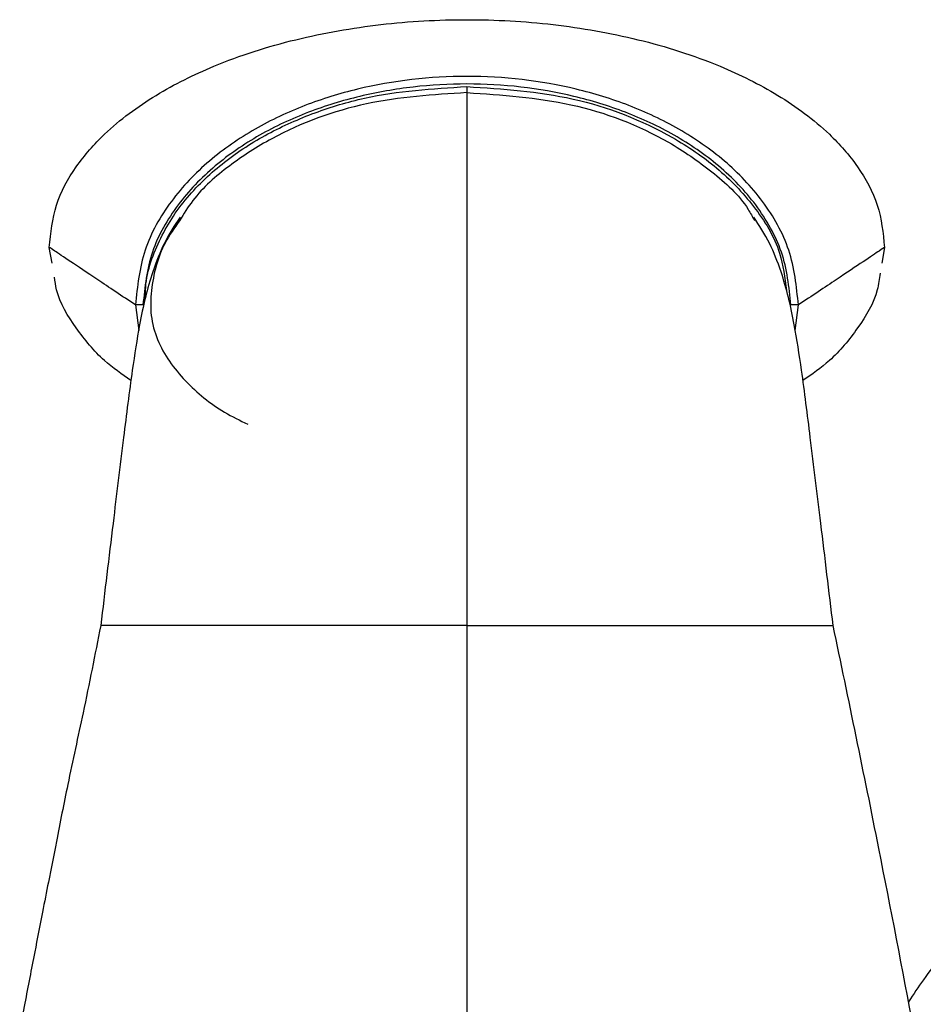
# Model space of a CAD drawing. Units: millimetres. Extents: x -4 to 213, y 0 to 297.
# Drawn here: x 31 to 37, y 231 to 237 of the extents above; entities that cross this region are included whole.
import ezdxf

# ---------------------------------------------------------------- set-up
doc = ezdxf.new("R2010")
doc.units = ezdxf.units.MM

msp = doc.modelspace()

# ---------------------------------------------------------------- linework, layer by layer
at = {"color": 7, "linetype": 'Continuous', "lineweight": 25}
for p, q in [((31.26049496, 235.48074415), (31.242548, 235.58517149)), ((36.74253494, 235.58517149), (36.72456097, 235.4805862))]:
    msp.add_line(p, q, dxfattribs=at)
at = {"color": 1, "linetype": 'Continuous', "lineweight": 25}
for p, q in [((31.80971116, 235.20611873), (31.83120534, 235.03898433)), ((36.15388002, 235.03896943), (36.1753716, 235.20611873))]:
    msp.add_line(p, q, dxfattribs=at)
at = {"color": 7, "linetype": 'Continuous', "lineweight": 25}
for points, knots in [([(31.242548, 235.58517149), (31.25238151, 235.67980582), (31.27206913, 235.86927276), (31.41257724, 236.12249573), (31.63137654, 236.37199701), (31.93964801, 236.59762371), (32.36488005, 236.80792235), (32.86327159, 236.96597185), (33.42411864, 237.06394891), (33.99254152, 237.0957857), (34.56096439, 237.0639489), (35.12181142, 236.96597187), (35.62020292, 236.80792233), (36.04543493, 236.59762371), (36.3537064, 236.37199701), (36.5725057, 236.12249573), (36.71301381, 235.86927276), (36.73270143, 235.67980582), (36.74253494, 235.58517149)], [0, 0, 0, 0, 0.0415247727, 0.0831365415, 0.1247956072, 0.1872660416, 0.2498025149, 0.3331805888, 0.4165856732, 0.5000000058, 0.5834143398, 0.6668194242, 0.7501974851, 0.8127339584, 0.8752043928, 0.9168634585, 0.9584752273, 1, 1, 1, 1]), ([(36.1753716, 235.20611873), (36.16243982, 235.32852695), (36.13659324, 235.57318278), (35.94960099, 235.89762241), (35.696125, 236.16393488), (35.39317526, 236.37231049), (35.06222018, 236.52752226), (34.59875282, 236.67027413), (33.99253464, 236.73914383), (33.38628651, 236.67039751), (32.92284906, 236.52751821), (32.59190938, 236.37231212), (32.28896127, 236.16393402), (32.03549902, 235.89761239), (31.84848075, 235.57318743), (31.82264018, 235.32852897), (31.80971135, 235.20611873)], [0, 0, 0, 0, 0.06273457085, 0.12538682622, 0.18812980367, 0.25105774744, 0.31337582563, 0.37561801487, 0.49999764574, 0.62438849844, 0.68662525031, 0.748941863, 0.81187040852, 0.87461303747, 0.93726500276, 1, 1, 1, 1]), ([(36.12577103, 235.20611873), (36.11364039, 235.32458906), (36.09553626, 235.50139759), (35.99405887, 235.71694994), (35.89850635, 235.86542461), (35.7823652, 236.00195307), (35.6091168, 236.16384565), (35.36219936, 236.33242918), (35.039172, 236.48281633), (34.58570026, 236.62163691), (34.11033569, 236.67524344), (33.6371901, 236.64833492), (33.28641492, 236.5870259), (32.94592464, 236.48284238), (32.6755827, 236.35693675), (32.47459605, 236.23120145), (32.33209384, 236.12277472), (32.2025432, 236.00197911), (32.05011204, 235.82150261), (31.89718545, 235.56140195), (31.87193075, 235.32449329), (31.85931191, 235.20611873)], [0, 0, 0, 0, 0.06228686855, 0.09295872012, 0.12483522322, 0.1554429466, 0.18740372088, 0.24992227061, 0.31246595234, 0.37502088242, 0.4999471608, 0.56251550136, 0.62508116869, 0.68763884519, 0.75018322365, 0.78201842997, 0.81276510717, 0.84469401979, 0.87533977905, 0.93771186129, 1, 1, 1, 1]), ([(33.99258633, 236.64453378), (33.99258075, 236.63957355), (33.99256959, 236.62965368), (33.99255523, 236.61690365), (33.99254469, 236.60753346), (33.99254254, 236.60562859), (33.99254147, 236.60467616)], [0, 0, 0, 0, 0.2500090116, 0.4999886584, 0.7499937975, 1, 1, 1, 1]), ([(33.99254147, 236.60467616), (33.99254147, 236.58571659), (33.99254147, 236.54782362), (33.99254147, 236.28674952), (33.99254147, 235.88795883), (33.99254147, 235.31001082), (33.99254147, 234.60517289), (33.99254147, 233.85319154), (33.99254147, 233.34744999), (33.99254147, 233.09457949)], [0, 0, 0, 0, 0.1249222054, 0.249672104, 0.374424142, 0.4991783347, 0.6660946531, 0.8330475112, 1, 1, 1, 1]), ([(32.10345458, 235.78459075), (32.06752193, 235.73019244), (32.00242667, 235.631645), (31.92780999, 235.44388403), (31.87311495, 235.25656986), (31.82972003, 235.04619889), (31.78355475, 234.74902212), (31.7264311, 234.29685733), (31.65774387, 233.73100274), (31.60801772, 233.31883801), (31.58096176, 233.09457949)], [0, 0, 0, 0, 0.1146072547, 0.2076214085, 0.2800030981, 0.3520885331, 0.460797868, 0.6056278178, 0.7854223825, 1, 1, 1, 1]), ([(32.10027766, 235.76020053), (32.06688024, 235.71357879), (31.96940611, 235.57750795), (31.9139722, 235.35604806), (31.90566977, 235.13647013), (31.96313225, 234.92221953), (32.12933257, 234.69604037), (32.34713599, 234.51988541), (32.49801007, 234.44560518), (32.54966278, 234.42017487)], [0, 0, 0, 0, 0.1032960539, 0.3014812205, 0.4003023205, 0.4988172695, 0.6962811604, 0.8960199168, 1, 1, 1, 1]), ([(36.40412118, 233.09457949), (36.37706508, 233.31883795), (36.32733858, 233.7310034), (36.25865192, 234.29685963), (36.20152777, 234.74902526), (36.15536247, 235.04620177), (36.11196787, 235.25657284), (36.05727227, 235.44388375), (35.98265557, 235.63164557), (35.91756032, 235.7301926), (35.88162761, 235.78459075)], [0, 0, 0, 0, 0.2145773506, 0.3943725009, 0.5392023093, 0.647911595, 0.7199970594, 0.7923781439, 0.8853923378, 1, 1, 1, 1]), ([(31.80971135, 235.20611873), (31.72185007, 235.2647496), (31.54629423, 235.38190009), (31.37406312, 235.49711858), (31.26278791, 235.57161207), (31.24929735, 235.58064987), (31.242548, 235.58517149)], [0, 0, 0, 0, 0.2509460777, 0.5014159545, 0.7505576619, 1, 1, 1, 1]), ([(36.74253494, 235.58517149), (36.73578559, 235.58064987), (36.72229504, 235.57161207), (36.61101978, 235.49711855), (36.4387888, 235.38190015), (36.26323289, 235.26474961), (36.1753716, 235.20611873)], [0, 0, 0, 0, 0.24944233805, 0.49858404537, 0.74905400458, 1, 1, 1, 1]), ([(31.78031452, 234.7082769), (31.72011651, 234.74998023), (31.5817533, 234.84583402), (31.41669739, 235.05006279), (31.29692807, 235.23959893), (31.28004839, 235.36152794), (31.2761762, 235.38949838)], [0, 0, 0, 0, 0.2511888167, 0.5773494441, 0.9030442052, 1, 1, 1, 1]), ([(36.7132169, 235.41458002), (36.70841787, 235.37809875), (36.69123462, 235.24747526), (36.56896714, 235.04989136), (36.40322245, 234.84586561), (36.26493394, 234.74998981), (36.20476842, 234.7082769)], [0, 0, 0, 0, 0.1226233725, 0.4390607844, 0.755950821, 1, 1, 1, 1]), ([(31.85931191, 235.20611873), (31.85328889, 235.20611873), (31.84124235, 235.20611873), (31.82561555, 235.20611873), (31.81387677, 235.20611873), (31.81109973, 235.20611873), (31.80971116, 235.20611873)], [0, 0, 0, 0, 0.2499649955, 0.4999506709, 0.7499657198, 1, 1, 1, 1]), ([(36.1753716, 235.20611873), (36.1739831, 235.20611873), (36.17120621, 235.20611873), (36.15946738, 235.20611873), (36.14384059, 235.20611873), (36.13179405, 235.20611873), (36.12577103, 235.20611873)], [0, 0, 0, 0, 0.2500336923, 0.5000489372, 0.7500348086, 1, 1, 1, 1]), ([(31.58096436, 233.09457949), (31.54314107, 232.90313673), (31.47450766, 232.55574843), (31.3698218, 232.08493443), (31.29632744, 231.70743224), (31.24080044, 231.42794146), (31.1932765, 231.18557641), (31.14143133, 230.91945393), (31.09132859, 230.66039597), (31.05874437, 230.48880011), (31.04756557, 230.42993)], [0, 0, 0, 0, 0.22050500622, 0.40012410507, 0.53950662358, 0.63836605491, 0.71179490633, 0.80925508539, 0.93456034473, 1, 1, 1, 1]), ([(33.99254147, 233.09457949), (33.75777905, 233.09457949), (33.28838104, 233.09457949), (32.71046422, 233.09457949), (32.26818303, 233.09457949), (31.95534349, 233.09457949), (31.72891725, 233.09457949), (31.60196362, 233.09457949), (31.5879557, 233.09457949), (31.5809625, 233.09457949)], [0, 0, 0, 0, 0.2502857257, 0.5004362349, 0.6255819966, 0.7506321947, 0.8752841991, 0.9377379763, 1, 1, 1, 1]), ([(33.99254147, 233.09457949), (33.99254147, 232.60922329), (33.99254147, 231.62867526), (33.99254147, 230.6430737), (33.99254147, 230.14532974)], [0, 0, 0, 0, 0.4949846174, 1, 1, 1, 1]), ([(33.99254147, 233.09457949), (34.07501856, 233.09457949), (34.22229848, 233.09457949), (34.48482315, 233.09457949), (34.86947864, 233.09457949), (35.30114005, 233.09457949), (35.71689501, 233.09457949), (36.02973214, 233.09457949), (36.2561644, 233.09457949), (36.3831286, 233.09457949), (36.39713091, 233.09457949), (36.40412118, 233.09457949)], [0, 0, 0, 0, 0.0879373672, 0.1570303545, 0.2803973054, 0.5005349665, 0.6256545946, 0.750680847, 0.875307547, 0.9377506835, 1, 1, 1, 1]), ([(36.93650521, 230.43039194), (36.86004711, 230.83077757), (36.68786081, 231.73245988), (36.50550228, 232.60788222), (36.40411876, 233.09457949)], [0, 0, 0, 0, 0.4440429091, 1, 1, 1, 1]), ([(37.49502812, 227.2887533), (37.63800161, 227.28671519), (37.94585035, 227.28232675), (38.41301558, 227.30821644), (38.88330792, 227.3551591), (39.3239477, 227.42241863), (39.76208863, 227.51172859), (40.17591602, 227.6208769), (40.54752029, 227.74389063), (40.8347111, 227.85729789), (41.09498602, 227.97510787), (41.3721429, 228.11922082), (41.69307627, 228.31966052), (42.0379686, 228.59019853), (42.33808865, 228.9057501), (42.56369694, 229.23850188), (42.74313272, 229.61935443), (42.86343229, 230.07756783), (42.87891306, 230.57043168), (42.80123696, 231.02695261), (42.65469614, 231.43590122), (42.44002078, 231.79562087), (42.18253184, 232.08920594), (41.9093883, 232.31602497), (41.59673442, 232.49939613), (41.25641605, 232.63079698), (40.8908593, 232.70899848), (40.49505697, 232.73284638), (40.06959271, 232.69520733), (39.62735732, 232.59220623), (39.19298767, 232.43715503), (38.63609647, 232.17633312), (38.11488059, 231.84619015), (37.6187007, 231.44278758), (37.28368799, 231.10885251), (37.03904789, 230.82662676), (36.93259423, 230.66565633), (36.90040622, 230.61698428)], [0, 0, 0, 0, 0.0243421962, 0.052413313, 0.0797145041, 0.1059655563, 0.1309981358, 0.1607623845, 0.1861412132, 0.2071214923, 0.2228683648, 0.2442166205, 0.271392242, 0.303530081, 0.3424564484, 0.3744494157, 0.4018798833, 0.4452157524, 0.4928334268, 0.5272014775, 0.5632961259, 0.6006501264, 0.6277639011, 0.6540547078, 0.6795674124, 0.7041976598, 0.7278512502, 0.7507470853, 0.7755448058, 0.8013596635, 0.8277221649, 0.8539501405, 0.9068197304, 0.9346533851, 0.9662301219, 0.9897891238, 1, 1, 1, 1])]:
    msp.add_open_spline(points, degree=3, knots=knots, dxfattribs=at)
at = {"color": 1, "linetype": 'Continuous', "lineweight": 25}
for points, knots in [([(31.87547352, 235.25581112), (31.87539578, 235.27138855), (31.87475436, 235.39991609), (31.93804635, 235.579975), (32.0461433, 235.77795071), (32.18234549, 235.96002935), (32.39076967, 236.15623167), (32.67816466, 236.3403986), (32.98973342, 236.47798216), (33.42505389, 236.6099278), (33.76557208, 236.6306946), (33.99249661, 236.64453378)], [0, 0, 0, 0, 0.01690146183, 0.13945196397, 0.1996993114, 0.2624168678, 0.38534466351, 0.50829914048, 0.63129648575, 0.75429251058, 1, 1, 1, 1]), ([(33.99254147, 236.60467616), (33.77061936, 236.59055821), (33.32710956, 236.56234361), (32.79641706, 236.36834737), (32.42487609, 236.12842193), (32.21278245, 235.94624479), (32.12786696, 235.80582375), (32.10027766, 235.76020053)], [0, 0, 0, 0, 0.3089299586, 0.6173943594, 0.7720810797, 0.925948445, 1, 1, 1, 1]), ([(33.99254147, 236.60467616), (34.22264433, 236.58946506), (34.68247939, 236.55906738), (35.23188507, 236.3505294), (35.60775008, 236.08968897), (35.80528935, 235.91349432), (35.8725234, 235.78695867), (35.88585917, 235.76186052)], [0, 0, 0, 0, 0.320558336, 0.6406003171, 0.8007075538, 0.9604706487, 1, 1, 1, 1]), ([(33.99258633, 236.64453378), (34.22759731, 236.62903855), (34.69740132, 236.59806244), (35.25396917, 236.38172761), (35.64481567, 236.11784857), (35.88922283, 235.86352627), (36.06120911, 235.58568077), (36.08593514, 235.38526165), (36.09620117, 235.30204943)], [0, 0, 0, 0, 0.2595158605, 0.5187910548, 0.6486494539, 0.7784378468, 0.9080093774, 1, 1, 1, 1])]:
    msp.add_open_spline(points, degree=3, knots=knots, dxfattribs=at)

doc.saveas('drawing.dxf')
